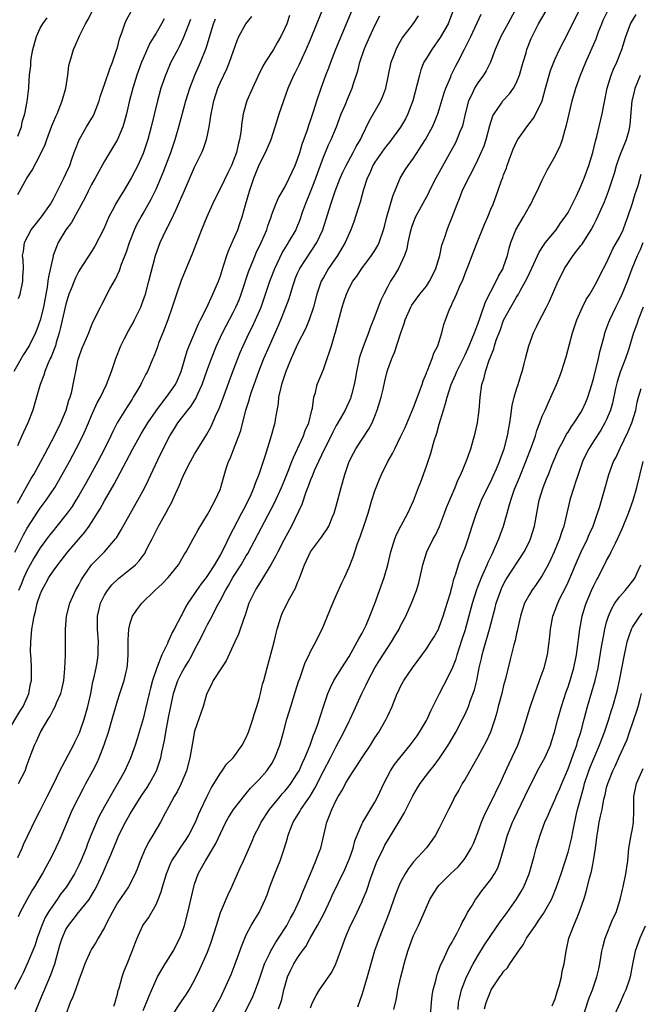
# Model space of a CAD drawing. Units: inches. Extents: x 2640000 to 2643000, y 1506000 to 1509000.
# Drawn here: x 2640240 to 2640336, y 1507833 to 1507986 of the extents above; entities that cross this region are included whole.
import ezdxf

# ---------------------------------------------------------------- set-up
doc = ezdxf.new("R2010")
doc.units = ezdxf.units.IN
doc.header["$MEASUREMENT"] = 0
doc.layers.add('LD26401506_2ft', color=60, linetype='Continuous')

msp = doc.modelspace()

# ---------------------------------------------------------------- linework, layer by layer
at = {"layer": 'LD26401506_2ft'}
for points, elevation in [([(2640239.51, 1507958.49), (2640240.91, 1507961), (2640241.74, 1507962.26), (2640243, 1507964.64), (2640243.78, 1507966.22), (2640244.03, 1507967), (2640244.84, 1507969.16), (2640245.43, 1507970.57), (2640245.63, 1507971), (2640246.42, 1507973), (2640246.98, 1507975), (2640247.31, 1507977), (2640247.47, 1507978.53), (2640247.6, 1507979), (2640247.89, 1507979.89), (2640248.19, 1507981), (2640248.46, 1507981.54), (2640249.11, 1507983.11), (2640250.03, 1507985), (2640250.4, 1507985.6), (2640252.12, 1507989)], 9716), ([(2640239.66, 1507867), (2640240.65, 1507869), (2640241, 1507869.98), (2640241.63, 1507871.63), (2640242.13, 1507873), (2640242.42, 1507873.58), (2640243.08, 1507875), (2640244.25, 1507877), (2640244.54, 1507877.46), (2640245, 1507878.41), (2640245.32, 1507879), (2640245.54, 1507879.54), (2640246.19, 1507881), (2640246.36, 1507881.64), (2640246.66, 1507883), (2640246.86, 1507884.86), (2640246.96, 1507886.96), (2640246.95, 1507888.95), (2640246.92, 1507891), (2640247.09, 1507893), (2640247.61, 1507895), (2640248.49, 1507897), (2640249, 1507897.88), (2640249.39, 1507898.61), (2640249.61, 1507899), (2640251, 1507900.95), (2640251.99, 1507902), (2640252.99, 1507903), (2640254.72, 1507905), (2640254.84, 1507905.16), (2640255, 1507905.44), (2640255.61, 1507906.39), (2640257.04, 1507909), (2640258.17, 1507911), (2640259.26, 1507913), (2640259.85, 1507914.15), (2640261.3, 1507917.3), (2640262.1, 1507919), (2640263.12, 1507921), (2640263.86, 1507922.14), (2640264.4, 1507923), (2640265.95, 1507925), (2640266.43, 1507925.57), (2640267.21, 1507926.79), (2640267.51, 1507927.51), (2640268.18, 1507929), (2640269, 1507931.36), (2640269.61, 1507933), (2640270.42, 1507935), (2640271.34, 1507937), (2640271.9, 1507938.1), (2640273, 1507940.15), (2640273.42, 1507941), (2640273.89, 1507942.11), (2640274.23, 1507943), (2640275.4, 1507946.6), (2640275.55, 1507947), (2640275.97, 1507947.97), (2640276.39, 1507949), (2640276.58, 1507949.42), (2640277.34, 1507951), (2640277.61, 1507951.61), (2640278.19, 1507953), (2640278.38, 1507953.62), (2640278.88, 1507955), (2640279, 1507955.36), (2640279.61, 1507957), (2640280.02, 1507957.98), (2640281, 1507959.63), (2640281.69, 1507961), (2640282.62, 1507963), (2640283, 1507963.94), (2640283.33, 1507965), (2640283.71, 1507966.29), (2640284.51, 1507968.51), (2640284.74, 1507969.26), (2640285, 1507969.99), (2640285.5, 1507971.5), (2640285.96, 1507973), (2640286.65, 1507975), (2640287.38, 1507977), (2640287.84, 1507978.16), (2640288.13, 1507979), (2640288.94, 1507981.06), (2640291.73, 1507987.73)], 9732), ([(2640237.94, 1507875), (2640239.82, 1507878.18), (2640240.36, 1507879), (2640241, 1507880.4), (2640241.25, 1507881), (2640241.52, 1507882.48), (2640241.65, 1507883), (2640241.68, 1507885), (2640241.61, 1507886.39), (2640241.51, 1507887.51), (2640241.53, 1507889), (2640241.67, 1507890.33), (2640241.71, 1507891), (2640241.84, 1507891.84), (2640242.05, 1507893), (2640242.26, 1507893.74), (2640242.54, 1507895), (2640243, 1507896.39), (2640243.24, 1507897), (2640243.87, 1507898.13), (2640244.33, 1507899), (2640245, 1507900.01), (2640245.74, 1507901), (2640247.31, 1507903), (2640249.96, 1507906.04), (2640250.64, 1507907), (2640251, 1507907.53), (2640252.32, 1507909.68), (2640253, 1507910.93), (2640254.48, 1507913.52), (2640256.37, 1507917), (2640257.42, 1507919), (2640258.69, 1507921.31), (2640259.71, 1507923), (2640261, 1507924.9), (2640263, 1507927.51), (2640264.02, 1507929), (2640264.34, 1507929.66), (2640264.92, 1507931), (2640265.82, 1507934.18), (2640266.14, 1507935), (2640267.59, 1507938.41), (2640267.91, 1507939), (2640268.85, 1507940.85), (2640269.84, 1507943), (2640270.68, 1507945), (2640271, 1507945.86), (2640271.26, 1507946.74), (2640271.54, 1507947.54), (2640271.99, 1507949), (2640272.25, 1507949.75), (2640273, 1507951.37), (2640273.69, 1507953), (2640274.03, 1507953.97), (2640274.36, 1507955), (2640274.89, 1507956.89), (2640275.51, 1507959), (2640276.18, 1507961), (2640277, 1507963.08), (2640278.03, 1507965), (2640278.89, 1507967), (2640279.53, 1507969), (2640279.87, 1507970.13), (2640280.15, 1507971), (2640281.53, 1507975), (2640282.4, 1507977), (2640282.61, 1507977.39), (2640283.29, 1507978.71), (2640283.75, 1507979.75), (2640284.34, 1507981), (2640285, 1507982.54), (2640286, 1507985), (2640286.79, 1507987)], 9730), ([(2640307.22, 1507987.22), (2640306.36, 1507985), (2640305.16, 1507982.84), (2640303.82, 1507981), (2640303, 1507979.66), (2640302.62, 1507979), (2640302.15, 1507977.85), (2640301.92, 1507977), (2640301.59, 1507975.59), (2640300.9, 1507973), (2640300.13, 1507971), (2640299.75, 1507970.25), (2640299, 1507968.95), (2640297.58, 1507967), (2640297.33, 1507966.67), (2640297, 1507966.3), (2640296.43, 1507965.57), (2640295, 1507963.5), (2640294.69, 1507963), (2640294.19, 1507961.81), (2640293.81, 1507961), (2640293.24, 1507959.24), (2640292.69, 1507957.31), (2640292.38, 1507956.38), (2640291.75, 1507954.25), (2640291.28, 1507953), (2640291, 1507952.41), (2640290.39, 1507951), (2640289.18, 1507949), (2640287.81, 1507947), (2640287, 1507945.61), (2640286.67, 1507945), (2640285.98, 1507943), (2640285.45, 1507941), (2640284.79, 1507939), (2640284.28, 1507937.72), (2640283, 1507935.24), (2640281.99, 1507933), (2640281.17, 1507931), (2640280.5, 1507929), (2640280.31, 1507928.31), (2640280.03, 1507927), (2640279.96, 1507926.04), (2640279.52, 1507923.52), (2640279.45, 1507923), (2640279.34, 1507922.66), (2640278.9, 1507921), (2640277.93, 1507917.93), (2640276.96, 1507915), (2640276.39, 1507913.61), (2640276.21, 1507913), (2640275.61, 1507911.61), (2640275.33, 1507911), (2640275, 1507910.36), (2640274.52, 1507909.48), (2640274.29, 1507909), (2640273, 1507906.53), (2640272.46, 1507905.54), (2640271.46, 1507903.46), (2640271, 1507902.58), (2640270.07, 1507901), (2640269, 1507899.33), (2640268.77, 1507899), (2640268, 1507898), (2640267.31, 1507897), (2640267, 1507896.51), (2640265.96, 1507895), (2640265.6, 1507894.4), (2640265, 1507893.2), (2640264.92, 1507893.08), (2640263.81, 1507891), (2640263.52, 1507890.48), (2640263, 1507889.28), (2640262.89, 1507889.11), (2640262.76, 1507888.76), (2640261.9, 1507887), (2640261.25, 1507885.25), (2640261.13, 1507885), (2640260.47, 1507883), (2640260.15, 1507881.85), (2640259.94, 1507881), (2640259.39, 1507878.61), (2640259, 1507877.07), (2640258.06, 1507873.94), (2640257.76, 1507873), (2640257.04, 1507870.96), (2640256.13, 1507869), (2640255.05, 1507867.05), (2640254.27, 1507865.73), (2640253, 1507863.47), (2640252.14, 1507861.86), (2640251.75, 1507861), (2640251, 1507859.2), (2640250.37, 1507857.63), (2640250.14, 1507857), (2640249.32, 1507855), (2640249, 1507854.32), (2640248.33, 1507853), (2640247.09, 1507851), (2640246.18, 1507849.82), (2640245.62, 1507849), (2640245, 1507848.15), (2640244.25, 1507847), (2640243.79, 1507846.21), (2640243.25, 1507845), (2640242.55, 1507843), (2640242.18, 1507841.82), (2640241, 1507839), (2640240.37, 1507837.63), (2640240.06, 1507837), (2640239, 1507835.03)], 9738), ([(2640239.54, 1507855.54), (2640240.2, 1507857), (2640240.43, 1507857.57), (2640242.37, 1507861.63), (2640243, 1507862.85), (2640244.07, 1507865), (2640245, 1507866.84), (2640246.05, 1507869), (2640248.17, 1507873), (2640248.44, 1507873.56), (2640249, 1507874.67), (2640249.1, 1507874.9), (2640249.83, 1507877), (2640250.11, 1507877.89), (2640250.41, 1507879), (2640250.86, 1507881), (2640251.2, 1507882.8), (2640251.34, 1507883.34), (2640251.69, 1507885), (2640251.89, 1507886.11), (2640252.02, 1507887), (2640252.02, 1507888.02), (2640252.05, 1507889), (2640251.89, 1507891), (2640251.91, 1507893), (2640252.11, 1507893.89), (2640252.4, 1507895), (2640253, 1507896.26), (2640253.45, 1507897), (2640254.14, 1507897.86), (2640255.17, 1507898.83), (2640257, 1507900.3), (2640257.8, 1507901), (2640258.39, 1507901.61), (2640259, 1507902.44), (2640259.25, 1507902.75), (2640259.39, 1507903), (2640259.75, 1507903.75), (2640260.39, 1507905), (2640261, 1507906.26), (2640261.38, 1507907), (2640262.52, 1507909), (2640263, 1507909.9), (2640263.41, 1507910.59), (2640264.02, 1507912.02), (2640264.63, 1507913.37), (2640265, 1507914.27), (2640265.24, 1507914.76), (2640265.34, 1507915), (2640266.37, 1507917), (2640267, 1507918.14), (2640267.5, 1507919), (2640268.86, 1507921.14), (2640269.57, 1507922.43), (2640270.42, 1507924.42), (2640270.7, 1507925), (2640271, 1507925.76), (2640272.93, 1507931), (2640273.7, 1507933), (2640274.07, 1507933.93), (2640274.53, 1507935), (2640275.48, 1507937), (2640276, 1507938), (2640276.47, 1507939), (2640277.31, 1507941), (2640278.01, 1507943), (2640278.69, 1507945), (2640279.44, 1507947), (2640280.58, 1507949.42), (2640281.35, 1507950.65), (2640281.6, 1507951), (2640282.75, 1507953), (2640282.82, 1507953.18), (2640283.38, 1507954.62), (2640283.76, 1507955.76), (2640284.21, 1507957), (2640285, 1507958.9), (2640285.81, 1507961), (2640286.11, 1507961.89), (2640287, 1507964.28), (2640287.81, 1507966.19), (2640288.2, 1507967), (2640289.03, 1507969), (2640289.78, 1507971), (2640290.36, 1507972.36), (2640290.73, 1507973.27), (2640291.49, 1507975), (2640291.69, 1507975.69), (2640292.33, 1507977.67), (2640292.67, 1507979), (2640293.35, 1507981), (2640293.6, 1507981.6), (2640294.2, 1507983), (2640295, 1507984.7), (2640295.79, 1507986.21)], 9734), ([(2640239.64, 1507846.36), (2640239.91, 1507847), (2640240.97, 1507849.03), (2640241.72, 1507850.28), (2640242.2, 1507851), (2640243.37, 1507853), (2640243.93, 1507854.07), (2640244.45, 1507855), (2640245, 1507856.08), (2640245.95, 1507858.05), (2640247, 1507860.51), (2640247.73, 1507862.27), (2640248.05, 1507863), (2640249, 1507864.9), (2640249.72, 1507866.28), (2640250.12, 1507867), (2640251.18, 1507869), (2640251.8, 1507870.2), (2640252.16, 1507871), (2640252.96, 1507873.04), (2640253.6, 1507875), (2640254.2, 1507877), (2640255, 1507879.85), (2640255.36, 1507881), (2640256.03, 1507883), (2640256.36, 1507884.36), (2640256.53, 1507885), (2640256.57, 1507885.43), (2640256.69, 1507887), (2640256.69, 1507888.69), (2640256.66, 1507889.34), (2640256.78, 1507891), (2640257, 1507891.93), (2640257.37, 1507893), (2640258.03, 1507893.97), (2640258.79, 1507895), (2640260.83, 1507897), (2640261.98, 1507898.02), (2640262.91, 1507899), (2640264.48, 1507901), (2640265, 1507901.89), (2640265.4, 1507902.61), (2640265.66, 1507903), (2640266.76, 1507905), (2640267, 1507905.39), (2640267.57, 1507906.43), (2640269, 1507908.81), (2640269.24, 1507909.24), (2640270.17, 1507911), (2640271, 1507912.78), (2640271.09, 1507913), (2640271.5, 1507914.5), (2640271.92, 1507915.92), (2640272.27, 1507917), (2640272.51, 1507917.49), (2640273.13, 1507919.13), (2640273.87, 1507921), (2640274.17, 1507921.83), (2640274.97, 1507924.97), (2640275.47, 1507926.53), (2640275.57, 1507927), (2640275.85, 1507927.85), (2640276.26, 1507929), (2640276.98, 1507931), (2640277.75, 1507933), (2640278.61, 1507935), (2640279.99, 1507938.01), (2640280.41, 1507939), (2640281.19, 1507941), (2640281.66, 1507942.34), (2640282.24, 1507944.24), (2640282.49, 1507945), (2640282.63, 1507945.37), (2640283, 1507946.25), (2640283.35, 1507947), (2640285.99, 1507951), (2640286.89, 1507953), (2640288.15, 1507957), (2640288.38, 1507957.62), (2640288.82, 1507959), (2640289.6, 1507961), (2640290.03, 1507961.97), (2640290.53, 1507963), (2640291.63, 1507965), (2640292.09, 1507965.91), (2640292.74, 1507967), (2640293, 1507967.59), (2640294.13, 1507969.87), (2640295.93, 1507973), (2640296.25, 1507973.75), (2640296.7, 1507975), (2640297.54, 1507979), (2640297.88, 1507979.88), (2640298.28, 1507981), (2640298.52, 1507981.48), (2640299.25, 1507982.75), (2640300.97, 1507985.03), (2640301.78, 1507986.22)], 9736), ([(2640239.65, 1507942.35), (2640239.88, 1507943), (2640240.33, 1507945), (2640240.31, 1507945.69), (2640240.43, 1507947), (2640240.35, 1507948.35), (2640240.25, 1507949), (2640240.39, 1507949.61), (2640240.55, 1507951), (2640241.62, 1507953), (2640242.21, 1507953.79), (2640243, 1507954.74), (2640243.2, 1507955), (2640244.59, 1507957), (2640245, 1507957.72), (2640246.67, 1507961), (2640247, 1507961.68), (2640247.59, 1507963), (2640247.94, 1507963.94), (2640248.31, 1507965), (2640248.47, 1507965.53), (2640249.04, 1507966.96), (2640250.22, 1507969), (2640251.28, 1507970.72), (2640251.41, 1507971), (2640252.16, 1507973), (2640252.34, 1507973.66), (2640252.8, 1507975), (2640253, 1507975.55), (2640253.86, 1507978.14), (2640254.22, 1507979), (2640254.88, 1507980.88), (2640255, 1507981.29), (2640255.33, 1507982.67), (2640255.74, 1507983.74), (2640256.14, 1507985), (2640256.41, 1507985.59), (2640257.13, 1507986.87)], 9718), ([(2640281.75, 1507986.25), (2640281.3, 1507985), (2640281, 1507984.3), (2640280.37, 1507983), (2640279.89, 1507982.11), (2640279.24, 1507981), (2640277.96, 1507979), (2640277.61, 1507978.39), (2640276.81, 1507976.81), (2640275.99, 1507975), (2640275.13, 1507973), (2640274.56, 1507971), (2640274.33, 1507969.67), (2640274.18, 1507968.18), (2640273.99, 1507967), (2640273.75, 1507966.25), (2640273.48, 1507965), (2640273, 1507963.66), (2640272.73, 1507963), (2640272.17, 1507961.83), (2640271, 1507959.46), (2640270.75, 1507959), (2640269.78, 1507957), (2640268.9, 1507955), (2640268.08, 1507953), (2640266.65, 1507949.35), (2640264.9, 1507945.1), (2640264.18, 1507943), (2640263.52, 1507941), (2640262.84, 1507939), (2640262.34, 1507937.66), (2640262.05, 1507937), (2640261.41, 1507935.41), (2640261.26, 1507935), (2640261, 1507934.23), (2640260.66, 1507933.34), (2640260.5, 1507933), (2640259.67, 1507931), (2640259.41, 1507930.59), (2640258.75, 1507929.25), (2640258.65, 1507929), (2640258.19, 1507928.19), (2640257.47, 1507927), (2640257.28, 1507926.72), (2640256.5, 1507925.5), (2640254.99, 1507923), (2640254.3, 1507921.7), (2640253.98, 1507921), (2640253, 1507919), (2640251.94, 1507917), (2640250.18, 1507913.82), (2640249, 1507911.74), (2640248.56, 1507911), (2640247.96, 1507910.04), (2640247.22, 1507909), (2640245.6, 1507907), (2640245, 1507906.28), (2640244.44, 1507905.56), (2640243, 1507903.61), (2640242, 1507902), (2640241.44, 1507901), (2640241, 1507900.16), (2640240.48, 1507899), (2640240.06, 1507897.94), (2640239.65, 1507897)], 9728), ([(2640241, 1507828.29), (2640242.74, 1507832.74), (2640243.48, 1507834.52), (2640243.66, 1507835), (2640244.67, 1507837.33), (2640245.29, 1507839), (2640246.08, 1507841.92), (2640246.4, 1507843), (2640247, 1507844.37), (2640247.38, 1507845), (2640248.11, 1507845.89), (2640248.98, 1507847), (2640250.59, 1507849), (2640251, 1507849.63), (2640251.51, 1507850.49), (2640251.77, 1507851), (2640252.8, 1507853.2), (2640253.59, 1507855), (2640253.96, 1507855.96), (2640255, 1507858.47), (2640255.24, 1507859), (2640256.26, 1507861), (2640257, 1507862.33), (2640257.39, 1507863), (2640258.78, 1507865.22), (2640259.6, 1507866.4), (2640259.99, 1507867), (2640261.08, 1507869), (2640261.74, 1507871), (2640261.91, 1507871.91), (2640262.32, 1507873.68), (2640262.53, 1507875), (2640263, 1507877.52), (2640263.29, 1507879), (2640263.73, 1507881), (2640264.38, 1507883), (2640265, 1507884.27), (2640265.41, 1507885), (2640266.02, 1507885.98), (2640266.59, 1507887), (2640267, 1507887.78), (2640267.67, 1507889), (2640268.12, 1507889.88), (2640268.64, 1507891), (2640269, 1507891.72), (2640269.7, 1507893), (2640270.42, 1507894.42), (2640271, 1507895.47), (2640271.77, 1507897), (2640272.25, 1507897.75), (2640272.94, 1507899), (2640274.22, 1507901), (2640275, 1507902.38), (2640275.24, 1507902.76), (2640279.42, 1507910.58), (2640280.49, 1507913), (2640281, 1507914.22), (2640281.53, 1507915.53), (2640282.11, 1507917), (2640282.34, 1507917.66), (2640282.98, 1507919), (2640283.9, 1507921), (2640284.18, 1507921.82), (2640284.74, 1507923), (2640285.22, 1507925), (2640285.3, 1507925.3), (2640285.5, 1507927), (2640285.75, 1507927.75), (2640286.05, 1507929), (2640287, 1507931.31), (2640287.59, 1507933), (2640287.97, 1507934.03), (2640288.24, 1507935), (2640288.77, 1507936.77), (2640288.89, 1507937.11), (2640289.94, 1507941), (2640290.19, 1507941.81), (2640290.58, 1507943), (2640291, 1507943.91), (2640291.59, 1507945), (2640292.19, 1507945.81), (2640292.99, 1507947), (2640294.49, 1507949), (2640295, 1507949.8), (2640295.44, 1507950.56), (2640295.65, 1507951), (2640296.34, 1507953), (2640296.47, 1507953.53), (2640296.86, 1507955), (2640297.76, 1507958.24), (2640298.92, 1507961), (2640299.69, 1507962.31), (2640300.16, 1507963), (2640301, 1507964.12), (2640302.84, 1507967), (2640303.93, 1507969), (2640304.27, 1507969.73), (2640304.79, 1507971), (2640305, 1507971.65), (2640305.74, 1507974.26), (2640306, 1507975), (2640306.77, 1507976.77), (2640306.86, 1507977), (2640307.56, 1507978.44), (2640307.87, 1507979), (2640308.94, 1507981.06), (2640309.88, 1507983), (2640310.86, 1507985.14), (2640311.52, 1507986.48)], 9740), ([(2640316.76, 1507987), (2640315.65, 1507985), (2640314.58, 1507983), (2640313.7, 1507981), (2640312.94, 1507979), (2640312.3, 1507977.7), (2640311.85, 1507977), (2640311, 1507975.83), (2640310.49, 1507975), (2640310.09, 1507974.09), (2640309.56, 1507973), (2640309.02, 1507971), (2640308.65, 1507969.35), (2640308.54, 1507969), (2640308.2, 1507968.2), (2640307.75, 1507967), (2640307.5, 1507966.5), (2640306.8, 1507965.2), (2640304.47, 1507961), (2640303.44, 1507959), (2640303.3, 1507958.7), (2640301.33, 1507955), (2640301, 1507954.25), (2640300.66, 1507953.34), (2640300.56, 1507953), (2640300.41, 1507952.41), (2640300.12, 1507951), (2640299.98, 1507950.02), (2640299.62, 1507949), (2640299, 1507947.66), (2640298.67, 1507947), (2640298.04, 1507945.96), (2640297.44, 1507945), (2640297, 1507944.19), (2640296.39, 1507943), (2640295.94, 1507942.06), (2640295.53, 1507941), (2640295, 1507939.58), (2640294.25, 1507937.75), (2640294, 1507937), (2640293.22, 1507935), (2640292.65, 1507933.35), (2640292.56, 1507933), (2640292.46, 1507932.46), (2640292.14, 1507931), (2640291.98, 1507930.02), (2640291.79, 1507929), (2640291.35, 1507927.35), (2640291.27, 1507927), (2640291.2, 1507926.8), (2640290.37, 1507925), (2640289.25, 1507923), (2640289, 1507922.59), (2640288.45, 1507921.55), (2640288.19, 1507921), (2640287.15, 1507919), (2640286.22, 1507917), (2640285.58, 1507915.58), (2640285.34, 1507915), (2640285.26, 1507914.74), (2640285, 1507914.18), (2640284.69, 1507913.31), (2640284.27, 1507912.27), (2640283.64, 1507910.36), (2640282.05, 1507907), (2640280.93, 1507904.93), (2640279.93, 1507903), (2640279.63, 1507902.37), (2640278.85, 1507901), (2640278.58, 1507900.58), (2640277.4, 1507898.6), (2640277, 1507898.03), (2640276.63, 1507897.37), (2640276.38, 1507897), (2640275.44, 1507895), (2640275, 1507893.69), (2640274.84, 1507893.16), (2640274.62, 1507892.62), (2640273.81, 1507890.19), (2640273.23, 1507889), (2640271.91, 1507886.09), (2640271.15, 1507885), (2640269.86, 1507883), (2640269.62, 1507882.38), (2640269, 1507881.23), (2640268.86, 1507880.86), (2640268.34, 1507879), (2640267, 1507875.15), (2640266.65, 1507873.35), (2640266.26, 1507871), (2640265.73, 1507869), (2640264.89, 1507867), (2640264.27, 1507865.73), (2640263.83, 1507865), (2640263, 1507863.44), (2640262.42, 1507862.42), (2640261.67, 1507861), (2640260.5, 1507859), (2640259.93, 1507858.07), (2640259.39, 1507857), (2640258.54, 1507855), (2640258.12, 1507853.88), (2640257.74, 1507853), (2640256.7, 1507851), (2640255, 1507848.48), (2640254.2, 1507847), (2640253.33, 1507845.33), (2640253, 1507844.65), (2640252.02, 1507843), (2640251.66, 1507842.34), (2640251, 1507841.32), (2640250.81, 1507841), (2640249.92, 1507839), (2640249.69, 1507838.31), (2640249, 1507836.49), (2640248.47, 1507835), (2640248.1, 1507833.9), (2640247.66, 1507833), (2640247, 1507831.18)], 9742), ([(2640254.43, 1507832.43), (2640254.64, 1507833), (2640254.7, 1507833.3), (2640255, 1507834.31), (2640255.13, 1507834.87), (2640255.26, 1507835.26), (2640255.74, 1507837), (2640256.06, 1507837.94), (2640256.51, 1507839), (2640257.32, 1507841), (2640257.75, 1507842.25), (2640258.06, 1507843), (2640258.96, 1507845), (2640259.81, 1507846.19), (2640261, 1507848.22), (2640261.34, 1507849), (2640261.81, 1507850.19), (2640262.02, 1507851), (2640262.62, 1507853), (2640263.31, 1507854.69), (2640263.46, 1507855), (2640264.32, 1507856.32), (2640264.74, 1507857), (2640265.67, 1507858.33), (2640266.1, 1507859), (2640267.12, 1507861), (2640267.67, 1507862.33), (2640267.98, 1507863), (2640268.94, 1507865.06), (2640269.61, 1507866.39), (2640271, 1507868.63), (2640271.29, 1507869), (2640271.97, 1507870.03), (2640272.96, 1507871), (2640274.38, 1507873), (2640275, 1507874.15), (2640275.35, 1507875), (2640276.03, 1507877), (2640276.24, 1507877.76), (2640276.65, 1507879), (2640277, 1507880.15), (2640277.23, 1507881), (2640277.56, 1507882.44), (2640277.73, 1507883), (2640277.99, 1507883.99), (2640278.24, 1507885), (2640279, 1507887.66), (2640279.36, 1507889), (2640279.66, 1507890.34), (2640279.83, 1507891), (2640280.2, 1507892.2), (2640280.42, 1507893), (2640280.6, 1507893.4), (2640281.38, 1507895), (2640281.81, 1507895.81), (2640282.66, 1507897.34), (2640283, 1507898.21), (2640283.24, 1507898.76), (2640283.49, 1507899.49), (2640284.05, 1507901), (2640285, 1507902.99), (2640286.71, 1507905.29), (2640287, 1507905.74), (2640287.53, 1507906.47), (2640287.82, 1507907), (2640288.41, 1507908.41), (2640288.67, 1507909), (2640289, 1507910.1), (2640289.76, 1507913), (2640290.33, 1507915), (2640291.02, 1507917), (2640291.67, 1507918.33), (2640292.04, 1507919), (2640294.02, 1507921.98), (2640294.56, 1507923), (2640295, 1507924.05), (2640295.37, 1507925), (2640295.95, 1507927), (2640296.27, 1507928.27), (2640296.53, 1507929.47), (2640296.91, 1507931), (2640297, 1507931.29), (2640297.61, 1507933), (2640298.04, 1507933.96), (2640299.03, 1507937), (2640299.54, 1507938.46), (2640299.68, 1507939), (2640300.57, 1507941), (2640300.72, 1507941.28), (2640301, 1507941.67), (2640302, 1507943), (2640303, 1507944.26), (2640303.49, 1507945), (2640304, 1507946), (2640304.46, 1507947), (2640305.06, 1507949), (2640305.39, 1507950.61), (2640305.86, 1507951.86), (2640306.21, 1507953), (2640306.45, 1507953.55), (2640307, 1507954.94), (2640307.78, 1507957), (2640308.15, 1507957.85), (2640308.58, 1507959), (2640309.52, 1507961), (2640310.04, 1507961.96), (2640311, 1507963.87), (2640311.53, 1507965), (2640311.95, 1507966.05), (2640312.26, 1507967), (2640312.83, 1507969.17), (2640313.33, 1507970.67), (2640313.51, 1507971), (2640314.64, 1507972.64), (2640314.87, 1507973), (2640315.89, 1507974.11), (2640316.53, 1507975), (2640317, 1507975.89), (2640317.44, 1507977), (2640318.01, 1507979), (2640318.47, 1507980.47), (2640318.62, 1507981), (2640319.29, 1507982.71), (2640319.41, 1507983), (2640320.42, 1507985), (2640321.59, 1507987)], 9744), ([(2640259, 1507831.76), (2640259.52, 1507833), (2640259.92, 1507834.08), (2640261, 1507836.55), (2640261.23, 1507837), (2640262.44, 1507839), (2640263, 1507839.89), (2640263.66, 1507841), (2640264.7, 1507843), (2640265, 1507843.76), (2640265.42, 1507845), (2640265.94, 1507847), (2640266.87, 1507851), (2640267, 1507851.41), (2640267.57, 1507853), (2640268.09, 1507853.91), (2640268.67, 1507855), (2640269, 1507855.52), (2640270.3, 1507857.7), (2640271, 1507859.25), (2640271.87, 1507861), (2640272.27, 1507861.73), (2640273.03, 1507862.97), (2640274.78, 1507865.22), (2640275, 1507865.46), (2640275.7, 1507866.3), (2640277, 1507867.64), (2640278.23, 1507869), (2640279, 1507870.15), (2640279.48, 1507871), (2640280.22, 1507873), (2640280.79, 1507875), (2640281.34, 1507877), (2640281.92, 1507879), (2640282.65, 1507881.35), (2640283.15, 1507882.85), (2640283.34, 1507883.34), (2640284.19, 1507885.81), (2640284.77, 1507887), (2640285, 1507887.5), (2640285.82, 1507889), (2640286.2, 1507889.8), (2640286.81, 1507891), (2640288.44, 1507895), (2640289, 1507896.23), (2640289.84, 1507898.16), (2640290.27, 1507899), (2640291, 1507900.63), (2640291.67, 1507902.33), (2640291.87, 1507903), (2640292.31, 1507904.31), (2640292.7, 1507905.3), (2640293.42, 1507907.42), (2640293.93, 1507909), (2640294.54, 1507911), (2640295, 1507912.44), (2640295.22, 1507913), (2640295.73, 1507914.27), (2640296.05, 1507915), (2640296.99, 1507917), (2640297.74, 1507918.26), (2640298.08, 1507919), (2640299, 1507920.85), (2640299.68, 1507922.32), (2640301, 1507925.39), (2640302.33, 1507929), (2640302.48, 1507929.52), (2640303, 1507930.75), (2640303.06, 1507930.94), (2640303.17, 1507931.17), (2640303.88, 1507933), (2640304.15, 1507933.85), (2640304.77, 1507935), (2640305.39, 1507937), (2640305.71, 1507938.29), (2640305.95, 1507939), (2640306.53, 1507940.53), (2640306.73, 1507941), (2640306.84, 1507941.16), (2640307, 1507941.53), (2640307.48, 1507942.52), (2640307.67, 1507943), (2640308.16, 1507944.16), (2640308.69, 1507945.31), (2640309, 1507946.2), (2640309.32, 1507947), (2640310.77, 1507950.77), (2640312.05, 1507953.95), (2640312.52, 1507955), (2640313, 1507956.22), (2640313.35, 1507957), (2640314.08, 1507959), (2640314.66, 1507960.66), (2640314.86, 1507961.14), (2640315, 1507961.55), (2640315.42, 1507962.58), (2640315.55, 1507963), (2640315.86, 1507963.86), (2640316.5, 1507965.5), (2640317, 1507966.63), (2640317.21, 1507967), (2640318.61, 1507969), (2640319.66, 1507970.34), (2640320.02, 1507971), (2640320.98, 1507973.02), (2640321.51, 1507975), (2640321.72, 1507975.72), (2640322.06, 1507977), (2640322.29, 1507977.71), (2640322.77, 1507979), (2640323, 1507979.55), (2640323.68, 1507981), (2640325, 1507983.56), (2640325.69, 1507985), (2640326.72, 1507987)], 9746), ([(2640263.52, 1507831), (2640264.89, 1507833.11), (2640265.71, 1507834.29), (2640266.17, 1507835), (2640267, 1507836.51), (2640267.82, 1507838.18), (2640269, 1507840.81), (2640269.59, 1507842.41), (2640270.39, 1507845), (2640271.03, 1507846.97), (2640272.19, 1507849.81), (2640272.76, 1507851), (2640273.65, 1507853), (2640274.08, 1507853.92), (2640274.57, 1507855), (2640275.91, 1507858.09), (2640276.28, 1507859), (2640277, 1507860.34), (2640277.33, 1507861), (2640278.65, 1507863), (2640280.26, 1507865), (2640280.6, 1507865.4), (2640281, 1507865.83), (2640281.53, 1507866.47), (2640281.94, 1507867), (2640283, 1507868.61), (2640283.22, 1507869), (2640283.76, 1507870.24), (2640284.13, 1507871), (2640284.96, 1507872.96), (2640285.47, 1507874.53), (2640285.69, 1507875), (2640286.08, 1507876.08), (2640287, 1507879), (2640287.71, 1507881), (2640288.08, 1507881.92), (2640288.62, 1507883), (2640289.84, 1507885), (2640291, 1507886.75), (2640292.27, 1507889), (2640292.5, 1507889.5), (2640293, 1507890.37), (2640293.34, 1507891), (2640293.63, 1507891.63), (2640294.23, 1507893), (2640294.98, 1507894.98), (2640296.43, 1507899), (2640297.02, 1507901), (2640297.47, 1507903), (2640297.69, 1507903.69), (2640298.08, 1507905), (2640298.34, 1507905.66), (2640299.02, 1507906.98), (2640300.14, 1507909), (2640301, 1507910.91), (2640301.77, 1507913), (2640302.12, 1507913.88), (2640303, 1507916.3), (2640303.67, 1507918.33), (2640304.22, 1507920.22), (2640304.6, 1507921.4), (2640305, 1507922.83), (2640305.63, 1507925), (2640305.97, 1507926.03), (2640306.2, 1507927), (2640306.86, 1507929), (2640307.53, 1507930.47), (2640307.72, 1507931), (2640309, 1507933.59), (2640309.64, 1507935), (2640310.12, 1507936.12), (2640310.47, 1507937), (2640310.6, 1507937.4), (2640311, 1507938.36), (2640311.37, 1507939.37), (2640312.19, 1507941.81), (2640313.85, 1507945), (2640314.2, 1507945.8), (2640314.91, 1507947), (2640315, 1507947.24), (2640315.6, 1507949), (2640315.86, 1507950.14), (2640316.1, 1507951), (2640316.9, 1507953), (2640318.09, 1507955), (2640319, 1507956.67), (2640319.2, 1507957), (2640319.78, 1507958.22), (2640320.22, 1507959), (2640321, 1507960.7), (2640321.16, 1507961), (2640321.76, 1507962.24), (2640323, 1507964.45), (2640323.85, 1507966.15), (2640324.12, 1507967), (2640324.56, 1507968.56), (2640324.78, 1507969.22), (2640325.16, 1507971), (2640325.63, 1507973), (2640326.22, 1507975), (2640326.96, 1507977), (2640327.75, 1507979), (2640329.35, 1507982.65), (2640329.75, 1507983.75), (2640330.23, 1507985), (2640330.47, 1507985.53), (2640331.18, 1507987)], 9748), ([(2640269.52, 1507831), (2640270.62, 1507833), (2640271, 1507833.75), (2640271.6, 1507835), (2640272.1, 1507836.1), (2640272.65, 1507837.35), (2640273.31, 1507839), (2640274.03, 1507841), (2640274.27, 1507841.73), (2640274.78, 1507843), (2640275, 1507843.51), (2640275.79, 1507845), (2640276.23, 1507845.77), (2640277.03, 1507847), (2640277.97, 1507849), (2640278.25, 1507849.75), (2640278.69, 1507851), (2640279.44, 1507853), (2640280.26, 1507855), (2640280.97, 1507857.03), (2640281.44, 1507858.56), (2640281.55, 1507859), (2640281.85, 1507859.85), (2640282.3, 1507861), (2640283.33, 1507862.67), (2640283.49, 1507863), (2640284.92, 1507865.08), (2640285.69, 1507866.31), (2640287, 1507868.92), (2640288.1, 1507871), (2640289, 1507872.79), (2640290.17, 1507875), (2640291, 1507876.71), (2640291.15, 1507877), (2640291.75, 1507878.25), (2640292.97, 1507881), (2640293.64, 1507882.36), (2640293.93, 1507883), (2640295, 1507885), (2640295.76, 1507886.24), (2640297, 1507888.12), (2640297.6, 1507889), (2640298.12, 1507889.88), (2640298.76, 1507891), (2640299, 1507891.5), (2640299.78, 1507893), (2640300.7, 1507895), (2640301.48, 1507897), (2640301.84, 1507898.16), (2640302.46, 1507901), (2640303.08, 1507903), (2640304.07, 1507905), (2640304.41, 1507905.59), (2640305.05, 1507906.95), (2640305.83, 1507909), (2640306.13, 1507909.87), (2640307.45, 1507913), (2640307.88, 1507914.13), (2640308.34, 1507915), (2640309.18, 1507917), (2640309.29, 1507917.29), (2640309.88, 1507919), (2640310.59, 1507921.41), (2640310.96, 1507923), (2640311.21, 1507925), (2640311.35, 1507927), (2640311.63, 1507929), (2640311.97, 1507930.03), (2640312.18, 1507931), (2640312.75, 1507932.75), (2640312.9, 1507933.1), (2640313, 1507933.4), (2640313.48, 1507934.52), (2640313.6, 1507935), (2640313.86, 1507935.86), (2640314.49, 1507937.51), (2640315, 1507938.94), (2640316.09, 1507941), (2640317, 1507942.55), (2640317.29, 1507943), (2640317.62, 1507943.62), (2640318.41, 1507945), (2640318.61, 1507945.39), (2640319, 1507946.28), (2640319.69, 1507947.69), (2640320.49, 1507949.51), (2640321.27, 1507950.73), (2640321.52, 1507951), (2640323.13, 1507953), (2640323.89, 1507954.11), (2640324.55, 1507955), (2640325, 1507955.7), (2640326.29, 1507958.29), (2640327, 1507959.78), (2640327.49, 1507961), (2640328.22, 1507963), (2640328.83, 1507965), (2640329.26, 1507966.74), (2640329.49, 1507967.49), (2640330.31, 1507971), (2640330.59, 1507972.59), (2640331.08, 1507975), (2640331.7, 1507977), (2640332.08, 1507977.92), (2640332.57, 1507979), (2640333.37, 1507981), (2640334, 1507983), (2640334.72, 1507985), (2640335, 1507985.52), (2640335.57, 1507986.43)], 9750), ([(2640262.25, 1507985.75), (2640261.83, 1507985), (2640261, 1507983.55), (2640260.04, 1507981.96), (2640259, 1507979.61), (2640258.75, 1507979), (2640258.01, 1507977), (2640257.39, 1507975), (2640256.84, 1507972.84), (2640256.41, 1507971), (2640256.12, 1507969.88), (2640255.83, 1507969), (2640255, 1507967.02), (2640253, 1507963.67), (2640251.54, 1507961), (2640251, 1507960.05), (2640250.46, 1507959), (2640249.98, 1507958.02), (2640247.85, 1507954.15), (2640246.99, 1507953), (2640245.8, 1507951), (2640245.03, 1507949), (2640245, 1507948.88), (2640244.3, 1507945.7), (2640244.21, 1507945), (2640244.07, 1507944.07), (2640243.5, 1507941), (2640243.02, 1507938.98), (2640242.5, 1507937.5), (2640242.3, 1507937), (2640241.28, 1507935), (2640241.18, 1507934.82), (2640240.39, 1507933.61), (2640238.9, 1507931)], 9720), ([(2640239.06, 1507902.94), (2640240.39, 1507905.61), (2640241, 1507906.68), (2640242.69, 1507909.31), (2640243, 1507909.76), (2640243.92, 1507911), (2640245.26, 1507913), (2640245.92, 1507914.08), (2640247.54, 1507917), (2640248.61, 1507919), (2640249.63, 1507921), (2640250.06, 1507921.94), (2640250.52, 1507923), (2640251, 1507924.15), (2640251.88, 1507926.12), (2640252.37, 1507927), (2640253.32, 1507929), (2640254.08, 1507931), (2640254.76, 1507933), (2640255.55, 1507935), (2640256.12, 1507936.12), (2640256.7, 1507937.3), (2640257.43, 1507938.57), (2640257.66, 1507939), (2640258.62, 1507941), (2640258.73, 1507941.27), (2640259, 1507942), (2640259.34, 1507943), (2640259.89, 1507945), (2640260.94, 1507949), (2640261.65, 1507951), (2640262.58, 1507953), (2640262.73, 1507953.27), (2640263, 1507953.82), (2640263.42, 1507954.58), (2640264.06, 1507956.06), (2640264.66, 1507957.34), (2640265, 1507958.17), (2640265.26, 1507958.74), (2640267, 1507962.73), (2640268.12, 1507965), (2640268.38, 1507965.62), (2640268.85, 1507967), (2640269, 1507967.7), (2640269.26, 1507969), (2640269.29, 1507969.29), (2640269.57, 1507971), (2640269.71, 1507971.71), (2640269.98, 1507973), (2640270.61, 1507975), (2640271, 1507975.93), (2640271.99, 1507978.01), (2640272.43, 1507979), (2640273.61, 1507982.39), (2640273.87, 1507983), (2640274.96, 1507985), (2640275.89, 1507986.11)], 9726), ([(2640239.46, 1507910.54), (2640240.64, 1507912.64), (2640240.89, 1507913.11), (2640241.62, 1507914.38), (2640242, 1507915), (2640243.11, 1507917), (2640243.76, 1507918.24), (2640245.23, 1507921), (2640246.22, 1507923), (2640247.05, 1507925), (2640247.48, 1507926.52), (2640247.65, 1507927), (2640247.9, 1507927.9), (2640248.14, 1507929), (2640248.27, 1507929.73), (2640248.52, 1507931), (2640248.93, 1507932.93), (2640249, 1507933.17), (2640249.49, 1507934.51), (2640250.54, 1507937), (2640251, 1507938.16), (2640251.26, 1507938.74), (2640252.35, 1507941), (2640252.59, 1507941.41), (2640253.85, 1507943.85), (2640254.68, 1507945.32), (2640255.31, 1507946.69), (2640255.64, 1507947.64), (2640256.41, 1507949.59), (2640256.89, 1507951), (2640257.66, 1507953), (2640258.09, 1507953.91), (2640258.69, 1507955), (2640259, 1507955.51), (2640260.26, 1507957.74), (2640261, 1507959.32), (2640262.1, 1507961.9), (2640262.54, 1507963), (2640263.29, 1507965), (2640263.95, 1507967), (2640264.54, 1507969), (2640265.65, 1507973), (2640266.27, 1507975), (2640267.03, 1507977), (2640267.89, 1507979), (2640268.78, 1507981.22), (2640269.93, 1507985), (2640270.23, 1507985.77)], 9724), ([(2640266.33, 1507985.67), (2640265.51, 1507983.51), (2640265.24, 1507982.76), (2640264.6, 1507981.4), (2640264.37, 1507981), (2640263.32, 1507979), (2640262.61, 1507977.39), (2640262.45, 1507977), (2640261.77, 1507975), (2640261.23, 1507973), (2640260.26, 1507969), (2640259.74, 1507967), (2640259.07, 1507965), (2640259, 1507964.82), (2640258.17, 1507963), (2640257.78, 1507962.22), (2640257.15, 1507961), (2640257, 1507960.73), (2640255.94, 1507959), (2640255.57, 1507958.43), (2640254.71, 1507957), (2640254.43, 1507956.43), (2640253.68, 1507955), (2640252.87, 1507953.13), (2640251.52, 1507950.48), (2640251, 1507949.64), (2640249.17, 1507946.83), (2640249, 1507946.55), (2640248.47, 1507945.53), (2640248.26, 1507945), (2640247.82, 1507943.82), (2640247.48, 1507943), (2640247.35, 1507942.65), (2640247, 1507941.46), (2640246.18, 1507937.82), (2640245.98, 1507937), (2640245.51, 1507935.51), (2640245.37, 1507935), (2640244.73, 1507933.27), (2640244.57, 1507933), (2640244.18, 1507932.18), (2640243.71, 1507931), (2640243.57, 1507930.43), (2640243.01, 1507929), (2640242.46, 1507927), (2640241.85, 1507925), (2640241.09, 1507923), (2640240.42, 1507921.58), (2640240.18, 1507921), (2640239.47, 1507919.47)], 9722), ([(2640239.51, 1507967.51), (2640240.08, 1507969), (2640240.22, 1507969.78), (2640240.62, 1507971), (2640241, 1507972.91), (2640241.23, 1507975), (2640241.22, 1507975.22), (2640241.34, 1507977), (2640241.54, 1507978.46), (2640241.54, 1507979), (2640241.62, 1507979.62), (2640241.88, 1507981), (2640242.42, 1507983), (2640243, 1507984.3), (2640243.41, 1507985), (2640244.11, 1507985.89)], 9714), ([(2640274.61, 1507831), (2640276.04, 1507833.96), (2640276.44, 1507835), (2640277, 1507836.52), (2640277.16, 1507837), (2640277.87, 1507839), (2640278.69, 1507840.69), (2640278.88, 1507841.12), (2640279, 1507841.3), (2640279.62, 1507842.38), (2640280.04, 1507843), (2640281.32, 1507845), (2640281.9, 1507846.1), (2640282.42, 1507847), (2640283.34, 1507849), (2640283.79, 1507850.21), (2640284.98, 1507853.02), (2640285.84, 1507855), (2640286.35, 1507856.35), (2640286.58, 1507857), (2640287.52, 1507861), (2640287.97, 1507862.03), (2640288.3, 1507863), (2640289, 1507864.44), (2640289.3, 1507865), (2640289.96, 1507866.04), (2640290.45, 1507867), (2640291, 1507867.95), (2640291.67, 1507869), (2640292.21, 1507869.79), (2640293, 1507871.04), (2640294.3, 1507873), (2640295, 1507874.1), (2640295.61, 1507875), (2640296.77, 1507877), (2640297, 1507877.52), (2640297.69, 1507879), (2640298.47, 1507881), (2640298.65, 1507881.35), (2640299, 1507882.1), (2640299.48, 1507883), (2640300.83, 1507885), (2640303, 1507887.94), (2640303.7, 1507889), (2640304.2, 1507889.8), (2640304.86, 1507891), (2640305, 1507891.3), (2640305.62, 1507893), (2640306.25, 1507895), (2640306.77, 1507896.77), (2640306.86, 1507897.14), (2640307, 1507897.63), (2640307.26, 1507898.74), (2640307.56, 1507899.56), (2640307.98, 1507901), (2640308.24, 1507901.76), (2640308.76, 1507903), (2640309, 1507903.64), (2640309.48, 1507905), (2640310.11, 1507907), (2640310.77, 1507909), (2640311.41, 1507910.59), (2640311.57, 1507911), (2640312.68, 1507913.32), (2640313, 1507913.94), (2640313.34, 1507914.66), (2640313.87, 1507915.87), (2640314.35, 1507917), (2640314.51, 1507917.49), (2640315.08, 1507919), (2640315.6, 1507921), (2640315.78, 1507922.22), (2640315.95, 1507923), (2640316.12, 1507924.12), (2640316.31, 1507925.69), (2640316.62, 1507927), (2640317, 1507928.24), (2640317.25, 1507929), (2640317.65, 1507930.35), (2640317.87, 1507931), (2640318.21, 1507932.21), (2640318.4, 1507933), (2640318.92, 1507935), (2640319.61, 1507937), (2640320.09, 1507937.91), (2640320.6, 1507939), (2640321, 1507939.69), (2640321.65, 1507941), (2640322.11, 1507941.89), (2640323.48, 1507945), (2640324, 1507946), (2640324.47, 1507947), (2640325.82, 1507949), (2640327, 1507950.54), (2640327.21, 1507950.79), (2640327.87, 1507951.87), (2640328.6, 1507953), (2640329, 1507953.78), (2640329.43, 1507954.57), (2640330.66, 1507957.34), (2640331.31, 1507959), (2640331.98, 1507961), (2640332.22, 1507961.78), (2640332.55, 1507963), (2640333, 1507964.33), (2640333.24, 1507965), (2640334.08, 1507967), (2640334.47, 1507968.47), (2640334.62, 1507969), (2640334.67, 1507969.33), (2640334.96, 1507973), (2640335.35, 1507974.65), (2640335.45, 1507975), (2640336.27, 1507977)], 9752), ([(2640280.04, 1507832.04), (2640280.39, 1507833), (2640280.53, 1507833.47), (2640280.87, 1507835), (2640281, 1507835.5), (2640281.43, 1507837), (2640281.92, 1507838.08), (2640282.39, 1507839), (2640283, 1507839.98), (2640283.71, 1507841), (2640284.27, 1507841.73), (2640284.95, 1507843), (2640286.1, 1507845), (2640287.1, 1507846.9), (2640288.09, 1507849), (2640288.37, 1507849.63), (2640290.35, 1507853.65), (2640290.92, 1507855), (2640291, 1507855.24), (2640291.6, 1507857), (2640291.89, 1507858.11), (2640292.24, 1507859), (2640293, 1507860.8), (2640293.1, 1507861), (2640295, 1507864.12), (2640295.47, 1507865), (2640296.37, 1507867), (2640297.42, 1507869), (2640298.05, 1507869.95), (2640298.85, 1507871), (2640300.47, 1507873), (2640301.56, 1507874.44), (2640301.94, 1507875), (2640303, 1507876.8), (2640303.11, 1507877), (2640303.7, 1507878.3), (2640305.01, 1507881), (2640305.71, 1507882.29), (2640307, 1507884.81), (2640307.6, 1507886.4), (2640307.77, 1507887), (2640308.13, 1507888.13), (2640308.57, 1507889.43), (2640309, 1507890.8), (2640310.18, 1507895), (2640310.84, 1507897.16), (2640311, 1507897.56), (2640311.38, 1507898.62), (2640311.54, 1507899), (2640312.02, 1507900.02), (2640312.44, 1507901), (2640312.6, 1507901.4), (2640313.25, 1507902.75), (2640313.38, 1507903), (2640313.7, 1507903.7), (2640314.25, 1507905), (2640314.44, 1507905.56), (2640314.96, 1507907), (2640315.52, 1507909), (2640315.88, 1507910.12), (2640316.09, 1507911), (2640316.7, 1507912.7), (2640317.46, 1507914.54), (2640318.43, 1507917), (2640319.31, 1507919.31), (2640319.92, 1507921), (2640320.15, 1507921.85), (2640320.62, 1507923), (2640321, 1507924.04), (2640321.43, 1507925), (2640321.9, 1507926.1), (2640322.35, 1507927), (2640323.21, 1507929), (2640323.72, 1507930.28), (2640323.98, 1507931), (2640324.72, 1507933.28), (2640325.22, 1507935.22), (2640325.7, 1507937), (2640326.37, 1507939), (2640327.23, 1507941), (2640327.83, 1507942.17), (2640328.36, 1507943), (2640329, 1507944.07), (2640329.54, 1507945), (2640330, 1507946), (2640331, 1507947.89), (2640331.47, 1507949), (2640331.98, 1507950.02), (2640332.55, 1507951), (2640333, 1507951.8), (2640333.56, 1507953), (2640333.95, 1507954.05), (2640334.29, 1507955), (2640335, 1507957.14), (2640335.44, 1507958.56), (2640335.6, 1507959), (2640335.87, 1507959.87), (2640336.37, 1507961.63)], 9754), ([(2640285, 1507832.2), (2640285.3, 1507833), (2640285.87, 1507834.13), (2640286.4, 1507835), (2640287, 1507835.84), (2640288.29, 1507837.71), (2640288.92, 1507839), (2640290.03, 1507841.97), (2640290.38, 1507843), (2640291.22, 1507845), (2640291.81, 1507846.19), (2640293, 1507848.69), (2640293.13, 1507849), (2640293.68, 1507850.32), (2640294.38, 1507852.38), (2640295.25, 1507854.75), (2640296.31, 1507857), (2640296.54, 1507857.46), (2640298.72, 1507861), (2640299.57, 1507862.43), (2640300.9, 1507865.1), (2640301.63, 1507866.37), (2640302.03, 1507867), (2640303, 1507868.33), (2640303.52, 1507869), (2640304.19, 1507869.81), (2640305.04, 1507870.96), (2640306.39, 1507873), (2640306.62, 1507873.38), (2640307.57, 1507875), (2640308.63, 1507877), (2640309, 1507877.79), (2640309.52, 1507879), (2640309.79, 1507879.79), (2640310.45, 1507881.55), (2640310.81, 1507883), (2640311.22, 1507885), (2640311.56, 1507886.44), (2640311.66, 1507887), (2640311.91, 1507887.91), (2640312.8, 1507891), (2640313.7, 1507894.3), (2640313.86, 1507895), (2640314.54, 1507897), (2640314.68, 1507897.32), (2640315, 1507897.98), (2640315.36, 1507898.64), (2640318.17, 1507903), (2640319, 1507904.61), (2640319.18, 1507905), (2640319.8, 1507907), (2640320.16, 1507909), (2640320.54, 1507911), (2640321.15, 1507913), (2640321.68, 1507914.32), (2640321.94, 1507915), (2640322.55, 1507916.55), (2640323.59, 1507919), (2640324.27, 1507920.27), (2640324.76, 1507921.24), (2640325, 1507921.58), (2640325.54, 1507922.46), (2640325.93, 1507923), (2640327, 1507924.64), (2640327.21, 1507925), (2640327.77, 1507926.23), (2640328.09, 1507927), (2640328.7, 1507929), (2640329, 1507930.08), (2640329.75, 1507933), (2640329.96, 1507934.04), (2640330.65, 1507936.65), (2640330.73, 1507937), (2640331.34, 1507938.66), (2640331.47, 1507939), (2640332.43, 1507941), (2640333, 1507942.1), (2640333.41, 1507943), (2640334.25, 1507945), (2640334.98, 1507947), (2640335.8, 1507949), (2640336.19, 1507949.81), (2640336.68, 1507951)], 9756), ([(2640336.68, 1507941), (2640335.87, 1507939), (2640335.67, 1507938.33), (2640335.19, 1507937), (2640334.38, 1507934.38), (2640333.9, 1507933), (2640333.09, 1507930.91), (2640332.62, 1507929.38), (2640332.38, 1507928.38), (2640331.93, 1507926.07), (2640331.61, 1507925), (2640331, 1507923.54), (2640330.74, 1507923), (2640330.1, 1507921.9), (2640329, 1507920.22), (2640328.22, 1507919), (2640327.81, 1507918.19), (2640327.27, 1507917), (2640326.55, 1507915), (2640326.18, 1507913.82), (2640325.9, 1507913), (2640325.4, 1507911.4), (2640325.29, 1507911), (2640324.35, 1507907), (2640323.99, 1507906.01), (2640323.68, 1507905), (2640322.82, 1507903), (2640322.25, 1507901.75), (2640321.89, 1507901), (2640321, 1507899.31), (2640320.07, 1507897.93), (2640319.37, 1507897), (2640319, 1507896.39), (2640318.24, 1507895), (2640317.9, 1507893.9), (2640317.61, 1507893), (2640317.21, 1507891.21), (2640317.14, 1507890.86), (2640317, 1507890.29), (2640316.77, 1507889.23), (2640316.57, 1507888.57), (2640315.94, 1507886.06), (2640315.29, 1507883.29), (2640315, 1507882.22), (2640314.7, 1507881), (2640314.17, 1507879), (2640313.94, 1507878.06), (2640313.63, 1507877), (2640312.94, 1507875), (2640312.34, 1507873.66), (2640311, 1507871.17), (2640309, 1507867.7), (2640308.57, 1507867), (2640308.02, 1507865.98), (2640307.44, 1507865), (2640307, 1507864.09), (2640306.41, 1507863), (2640305.94, 1507862.06), (2640305, 1507860.07), (2640304.42, 1507859), (2640303.84, 1507858.17), (2640302.99, 1507857.01), (2640301, 1507854.85), (2640300.2, 1507853.8), (2640299.71, 1507853), (2640299, 1507851.7), (2640298.69, 1507851), (2640298.21, 1507849.79), (2640297.16, 1507846.84), (2640296.61, 1507845.39), (2640295.65, 1507843), (2640294.96, 1507841.03), (2640294.11, 1507838.11), (2640293.8, 1507837), (2640293, 1507834.34), (2640292.67, 1507833.33), (2640292.28, 1507832.28)], 9758), ([(2640297.94, 1507831.95), (2640298.35, 1507833.65), (2640298.57, 1507835), (2640299.03, 1507837), (2640299.43, 1507838.57), (2640299.53, 1507839), (2640300.09, 1507841), (2640300.83, 1507843), (2640301, 1507843.41), (2640301.75, 1507845), (2640303, 1507847.81), (2640303.55, 1507849), (2640304.08, 1507849.92), (2640304.77, 1507851), (2640305, 1507851.26), (2640306.74, 1507853), (2640307.91, 1507854.09), (2640308.71, 1507855), (2640309, 1507855.42), (2640309.96, 1507857), (2640310.29, 1507857.71), (2640311, 1507859.43), (2640311.58, 1507861), (2640311.98, 1507862.02), (2640312.44, 1507863), (2640313.46, 1507865), (2640313.96, 1507866.04), (2640314.45, 1507867), (2640315, 1507868.2), (2640315.85, 1507870.15), (2640317.2, 1507873), (2640317.95, 1507875), (2640319.1, 1507878.9), (2640319.84, 1507881), (2640320.15, 1507881.85), (2640320.59, 1507883), (2640321, 1507884.15), (2640321.28, 1507885), (2640321.79, 1507887), (2640322.07, 1507889), (2640322.16, 1507889.84), (2640322.26, 1507891), (2640322.64, 1507893), (2640323, 1507893.93), (2640323.39, 1507895), (2640323.75, 1507895.75), (2640324.6, 1507897.4), (2640325, 1507898.28), (2640325.32, 1507899), (2640326.16, 1507901), (2640327, 1507902.91), (2640328.02, 1507905), (2640328.3, 1507905.69), (2640328.9, 1507907), (2640329.6, 1507909), (2640329.9, 1507909.9), (2640330.84, 1507913.16), (2640331.34, 1507915), (2640332.07, 1507917), (2640332.4, 1507917.6), (2640333.08, 1507919.08), (2640334.34, 1507921.66), (2640334.92, 1507923), (2640335.54, 1507925), (2640335.76, 1507926.24), (2640335.95, 1507927), (2640336.36, 1507928.36)], 9760), ([(2640303.63, 1507831), (2640303.78, 1507833), (2640303.91, 1507834.09), (2640304.06, 1507835), (2640304.46, 1507836.46), (2640304.65, 1507837.35), (2640305, 1507838.2), (2640305.19, 1507838.81), (2640305.6, 1507839.6), (2640306.21, 1507841), (2640306.46, 1507841.54), (2640307, 1507842.38), (2640307.2, 1507842.8), (2640307.72, 1507843.72), (2640308.37, 1507845), (2640308.55, 1507845.45), (2640309, 1507846.24), (2640309.4, 1507847), (2640310.1, 1507848.1), (2640310.62, 1507849), (2640311, 1507849.48), (2640311.63, 1507850.37), (2640313, 1507852.1), (2640313.56, 1507853), (2640314.07, 1507853.93), (2640314.47, 1507855), (2640315, 1507856.78), (2640315.62, 1507859), (2640316.36, 1507861), (2640316.56, 1507861.44), (2640318.31, 1507865), (2640319.17, 1507866.83), (2640320.54, 1507869.46), (2640321, 1507870.29), (2640321.37, 1507871), (2640322.25, 1507873), (2640322.45, 1507873.55), (2640322.9, 1507875), (2640323.42, 1507877), (2640323.99, 1507879), (2640324.73, 1507881.27), (2640325, 1507882.02), (2640325.32, 1507883), (2640325.91, 1507885), (2640326.32, 1507887), (2640326.54, 1507888.53), (2640326.62, 1507889.38), (2640326.84, 1507891), (2640327.22, 1507893), (2640327.62, 1507894.38), (2640327.83, 1507895), (2640328.65, 1507897), (2640329, 1507897.76), (2640329.42, 1507898.58), (2640329.66, 1507899), (2640331, 1507901.65), (2640331.49, 1507902.51), (2640331.71, 1507903), (2640332.36, 1507904.36), (2640332.79, 1507905.21), (2640333.42, 1507906.58), (2640334.41, 1507909), (2640335.13, 1507911), (2640335.7, 1507913), (2640336.65, 1507917)], 9762), ([(2640307.91, 1507831.91), (2640308.01, 1507833), (2640308.17, 1507833.83), (2640308.46, 1507835), (2640309.23, 1507837), (2640310.25, 1507839), (2640311, 1507840.29), (2640312.04, 1507841.96), (2640313, 1507843.4), (2640314.47, 1507845.53), (2640315.54, 1507847), (2640317, 1507849.06), (2640317.73, 1507850.27), (2640318.12, 1507851), (2640318.96, 1507853), (2640319.75, 1507855.75), (2640320.04, 1507857), (2640320.65, 1507859), (2640321.41, 1507861), (2640321.91, 1507862.09), (2640322.26, 1507863), (2640323, 1507864.57), (2640323.17, 1507865), (2640323.74, 1507866.26), (2640324.03, 1507867), (2640325, 1507869.3), (2640326.02, 1507872.02), (2640326.36, 1507873), (2640326.49, 1507873.51), (2640326.97, 1507875), (2640327.48, 1507877), (2640328.02, 1507879), (2640328.72, 1507881.28), (2640329.22, 1507883), (2640329.68, 1507885), (2640330.22, 1507888.22), (2640330.34, 1507889), (2640330.72, 1507891), (2640331, 1507892.05), (2640331.29, 1507893), (2640331.8, 1507894.2), (2640332.29, 1507895), (2640333, 1507896), (2640333.88, 1507897), (2640335.25, 1507898.75), (2640335.42, 1507899), (2640335.73, 1507899.73), (2640336.32, 1507901)], 9764), ([(2640312.02, 1507832.02), (2640312.29, 1507833), (2640312.47, 1507833.53), (2640313, 1507834.85), (2640313.08, 1507835), (2640314.41, 1507837), (2640314.67, 1507837.33), (2640315, 1507837.84), (2640315.6, 1507838.4), (2640315.98, 1507839), (2640317, 1507840.51), (2640317.3, 1507841), (2640318.02, 1507841.98), (2640318.55, 1507843), (2640319.92, 1507845), (2640320.37, 1507845.63), (2640321.18, 1507846.82), (2640322.41, 1507849), (2640322.6, 1507849.4), (2640323.18, 1507850.82), (2640323.91, 1507853), (2640325, 1507856.37), (2640325.18, 1507857), (2640325.56, 1507858.45), (2640325.78, 1507859.78), (2640326.33, 1507862.33), (2640326.49, 1507863), (2640327.04, 1507865), (2640327.47, 1507866.53), (2640327.58, 1507867), (2640328.24, 1507869), (2640328.45, 1507869.55), (2640329, 1507870.88), (2640329.91, 1507873), (2640330.2, 1507873.8), (2640330.67, 1507875), (2640331.34, 1507877), (2640331.72, 1507878.28), (2640331.95, 1507879), (2640332.62, 1507881.38), (2640332.99, 1507883), (2640333.76, 1507887), (2640333.99, 1507887.99), (2640334.2, 1507889), (2640334.37, 1507889.63), (2640334.86, 1507891), (2640335, 1507891.28), (2640336.14, 1507893), (2640336.53, 1507893.47)], 9766), ([(2640322.52, 1507832.52), (2640323, 1507833.58), (2640323.31, 1507834.69), (2640323.61, 1507835.61), (2640323.97, 1507837), (2640324.11, 1507837.89), (2640324.4, 1507839), (2640324.7, 1507841), (2640324.77, 1507841.23), (2640325.14, 1507843), (2640325.89, 1507845), (2640326.5, 1507846.5), (2640326.73, 1507847), (2640327.44, 1507849), (2640327.82, 1507850.18), (2640328.35, 1507852.35), (2640328.63, 1507853.37), (2640328.98, 1507855), (2640329.29, 1507857), (2640329.51, 1507859), (2640329.63, 1507859.63), (2640329.85, 1507861), (2640330.06, 1507861.94), (2640330.29, 1507863), (2640330.58, 1507864.58), (2640330.75, 1507865.25), (2640331, 1507866.38), (2640331.16, 1507867), (2640331.97, 1507869), (2640332.31, 1507869.69), (2640333, 1507871.28), (2640334.17, 1507873.83), (2640334.55, 1507875), (2640335.7, 1507878.3), (2640335.89, 1507879), (2640336.19, 1507880.19), (2640336.41, 1507881)], 9768), ([(2640327.54, 1507831.54), (2640328.28, 1507833.72), (2640328.78, 1507835), (2640329.47, 1507837), (2640329.77, 1507838.23), (2640329.92, 1507839), (2640330.25, 1507841), (2640330.39, 1507841.61), (2640330.76, 1507843), (2640331.97, 1507846.03), (2640332.45, 1507847), (2640333.11, 1507849), (2640333.45, 1507850.55), (2640333.58, 1507851), (2640333.99, 1507853), (2640334.27, 1507855), (2640334.45, 1507857), (2640334.8, 1507859), (2640335, 1507859.97), (2640335.16, 1507861), (2640335.23, 1507862.77), (2640335.22, 1507863.22), (2640335.23, 1507865), (2640335.65, 1507867), (2640336.67, 1507869.33)], 9770), ([(2640337, 1507844.87), (2640336.16, 1507843), (2640335.43, 1507841), (2640335.02, 1507838.98), (2640334.64, 1507837), (2640334.47, 1507836.47), (2640333.97, 1507835), (2640333.66, 1507834.34), (2640333.1, 1507833), (2640332.18, 1507831)], 9772)]:
    msp.add_lwpolyline(points, dxfattribs=dict(at, elevation=elevation))

doc.saveas('drawing.dxf')
